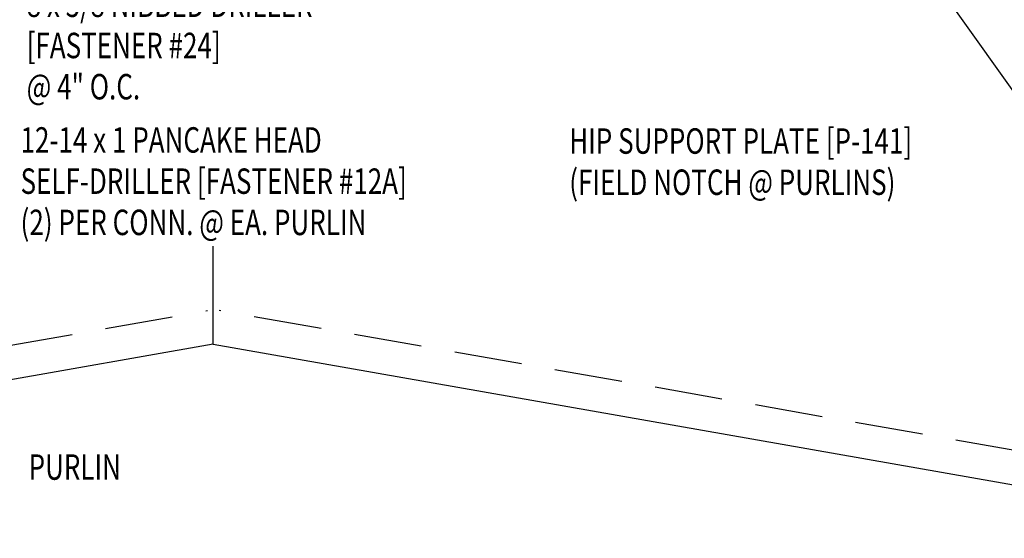
# Model space of a CAD drawing. Extents: x 1.6 to 43, y 10.3 to 32.3.
# Drawn here: x 20.3 to 34.8, y 10.8 to 18.4 of the extents above; entities that cross this region are included whole.
import ezdxf
from ezdxf.enums import TextEntityAlignment as Align

# ---------------------------------------------------------------- set-up
doc = ezdxf.new("R2010")
doc.units = 0
doc.header["$LTSCALE"] = 4
doc.header["$MEASUREMENT"] = 0
doc.linetypes.add('HIDDEN', pattern=[0.375, 0.25, -0.125])
doc.layers.get('0').update_dxf_attribs({"linetype": 'CONTINUOUS'})
for name, color, linetype in [('DIM-DETAIL', 7, 'CONTINUOUS'), ('STLA', 12, 'CONTINUOUS'), ('TEXT', 2, 'CONTINUOUS')]:
    doc.layers.add(name, color=color, linetype=linetype)
doc.styles.add('TEXT', font='SIMPLEX', dxfattribs={"width": 0.75, "height": 6})
doc.styles.add('TEXT1', font='ROMANS.shx', dxfattribs={"width": 0.75, "height": 0.375})
doc.dimstyles.new('DETAIL$7', dxfattribs={"dimscale": 4, "dimtxt": 0.09375, "dimasz": 0.125, "dimexe": 0.0625, "dimexo": 0.125, "dimgap": 0.0625, "dimtad": 1, "dimdec": 5, "dimzin": 3, "dimdsep": 46, "dimlunit": 4, "dimtxsty": 'TEXT', "dimblk": 'ARCHTICK', "dimcen": 0.0625, "dimclrd": 7, "dimclre": 7, "dimclrt": 2, "dimadec": 0, "dimazin": 0, "dimtfac": 0.666667, "dimtdec": 5, "dimtmove": 0, "dimatfit": 3, "dimfxl": 0, "dimfrac": 2, "dimtolj": 1, "dimtzin": 3, "dimarcsym": 0})

# ---------------------------------------------------------------- blocks, each defined once
blk = doc.blocks.new('FD-F24')
at = {"layer": 'TEXT', "style": 'TEXT1', "width": 0.75}
for s, p in [('8 x 5/8 NIBBED DRILLER', (0.0047, -0.0408)), ('[FASTENER #24]', (0.0047, -0.1926))]:
    blk.add_text(s, height=0.09375, dxfattribs=at).set_placement(p)
blk.add_attdef('(QUANTITY)', (0.0047, -0.3444), '', height=0.0938, dxfattribs=at)
blk = doc.blocks.new('FD-F12a')
at = {"layer": 'TEXT', "style": 'TEXT1', "width": 0.75}
for s, p in [('12-14 x 1 PANCAKE HEAD', (0.0047, -0.0408)), ('SELF-DRILLER [FASTENER #12A]', (0.0047, -0.1926))]:
    blk.add_text(s, height=0.09375, dxfattribs=at).set_placement(p)
blk.add_attdef('(QUANTITY)', (0.0047, -0.3444), '', height=0.0938, dxfattribs=at)
blk = doc.blocks.new('_ArchTick')
at = {"color": 0, "linetype": 'ByBlock', "const_width": 0.15}
blk.add_lwpolyline([(-0.5, -0.5), (0.5, 0.5)], dxfattribs=at)

msp = doc.modelspace()

# ---------------------------------------------------------------- linework, layer by layer
at = {"layer": 'STLA', "linetype": 'Continuous'}
for q in [(23.16165, 15.10739), (6.88506, 10.80181), (39.43823, 10.80181)]:
    msp.add_line((23.16165, 13.6629), q, dxfattribs=at)
at = {"layer": 'STLA', "linetype": 'HIDDEN'}
for p, q in [((6.79844, 11.29524), (23.07502, 14.15632)), ((39.52486, 11.29524), (23.24827, 14.15632))]:
    msp.add_line(p, q, dxfattribs=at)

# ---------------------------------------------------------------- block references
at = {"layer": 'TEXT', "xscale": 4, "yscale": 4, "zscale": 4}
for name, p, values in [('FD-F24', (20.39126, 18.64539), {'(QUANTITY)': '@ 4" O.C.'}), ('FD-F12a', (20.30132, 16.64636), {'(QUANTITY)': '(2) PER CONN. @ EA. PURLIN'})]:
    msp.add_blockref(name, p, dxfattribs=at).add_auto_attribs(values)

# ---------------------------------------------------------------- texts
at = {"layer": 'TEXT', "style": 'TEXT1', "width": 0.75}
for s, p in [('HIP SUPPORT PLATE [P-141]', (28.40944, 16.46738)), ('(FIELD NOTCH @ PURLINS)', (28.40944, 15.86024))]:
    msp.add_text(s, height=0.375, dxfattribs=at).set_placement(p)
msp.add_text('PURLIN', height=0.375, dxfattribs=at).set_placement((21.80021, 11.66425), align=Align.RIGHT)

# ---------------------------------------------------------------- leaders
at = {"layer": 'DIM-DETAIL'}
msp.add_leader([(33.64742, 19.219), (35.4836, 16.63832), (35.10145, 16.63832)], dimstyle='DETAIL$7', dxfattribs=at)

doc.saveas('drawing.dxf')
